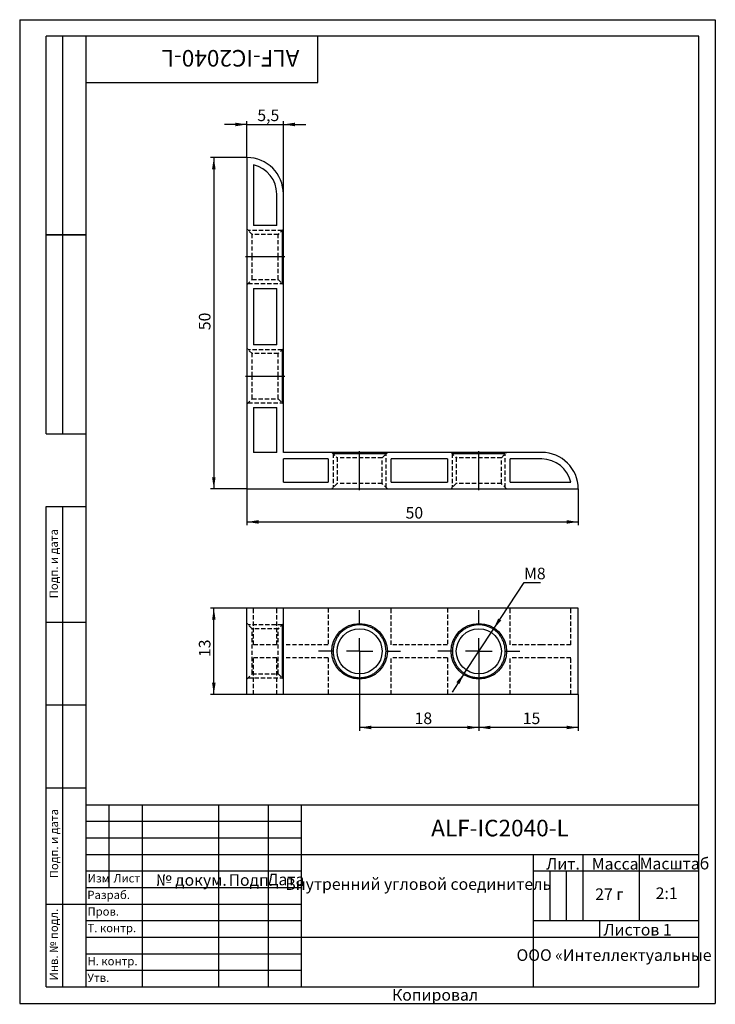
# Model space of a CAD drawing. Extents: x 0 to 210, y 0 to 297.
import ezdxf

# ---------------------------------------------------------------- set-up
doc = ezdxf.new("R2010")
doc.units = 0
for name, pattern in [('SLD-ОСЕВАЯ', [19.05, 15.24, -1.27, 1.27, -1.27]), ('SLD-СПЛОШНАЯ', [0]), ('SLD-ШТРИХОВАЯ', [1.905, 1.27, -0.635])]:
    doc.linetypes.add(name, pattern=pattern)
doc.layers.get('0').update_dxf_attribs({"linetype": 'CONTINUOUS'})
doc.layers.add('ОСЕВЫЕ', color=7, linetype='SLD-СПЛОШНАЯ')
doc.styles.add('SLDTEXTSTYLE0', font='TXT', dxfattribs={"width": 0.65, "bigfont": 'bigfont'})
doc.styles.add('SLDTEXTSTYLE1', font='TXT', dxfattribs={"width": 0.7, "bigfont": 'bigfont'})
doc.styles.add('SLDTEXTSTYLE2', font='TXT', dxfattribs={"width": 0.7})
doc.styles.add('SLDTEXTSTYLE3', font='TXT', dxfattribs={"width": 0.673625, "bigfont": 'bigfont'})
doc.styles.add('SLDTEXTSTYLE4', font='TXT', dxfattribs={"width": 0.673625})
doc.dimstyles.new('SLDDIMSTYLE0', dxfattribs={"dimtxt": 3.5, "dimasz": 3.5, "dimexe": 0, "dimexo": 0.0625, "dimgap": 0.875, "dimtad": 2, "dimdec": 1, "dimlfac": 0.5, "dimrnd": 1e-09, "dimzin": 12, "dimtxsty": 'SLDTEXTSTYLE2', "dimsah": 1, "dimcen": 0.09, "dimazin": 3, "dimtfac": 1, "dimtdec": 3, "dimtofl": 0, "dimtmove": 0, "dimatfit": 3, "dimtolj": 1, "dimtzin": 12})
doc.dimstyles.new('SLDDIMSTYLE1', dxfattribs={"dimtxt": 3.5, "dimasz": 3.5, "dimexe": 0, "dimexo": 0.0625, "dimgap": 0.875, "dimtad": 2, "dimdec": 1, "dimlfac": 0.5, "dimrnd": 1e-09, "dimzin": 12, "dimtxsty": 'SLDTEXTSTYLE2', "dimsah": 1, "dimcen": 0.09, "dimazin": 3, "dimtfac": 1, "dimtdec": 3, "dimtmove": 0, "dimatfit": 3, "dimtolj": 1, "dimtzin": 12})
doc.dimstyles.new('SLDDIMSTYLE2', dxfattribs={"dimtxt": 3.5, "dimasz": 3.5, "dimexe": 0, "dimexo": 0.0625, "dimgap": 0.875, "dimtad": 0, "dimtih": 1, "dimtoh": 1, "dimdec": 1, "dimlfac": 0.5, "dimrnd": 1e-09, "dimzin": 12, "dimtxsty": 'SLDTEXTSTYLE2', "dimsah": 1, "dimcen": 0, "dimazin": 3, "dimtfac": 1, "dimtdec": 3, "dimtmove": 0, "dimatfit": 3, "dimtolj": 1, "dimtzin": 12})

# ---------------------------------------------------------------- blocks, each defined once
blk = doc.blocks.new('_D')
at = {"color": 7, "linetype": 'SLD-СПЛОШНАЯ'}
for p, q in [((68.61, 155.36), (68.61, 144.37)), ((168.61, 155.36), (168.61, 144.37)), ((68.61, 145.37), (168.61, 145.37))]:
    blk.add_line(p, q, dxfattribs=at)
for points in [[(68.61, 145.37), (72.11, 144.83), (72.11, 145.91)], [(168.61, 145.37), (165.11, 145.91), (165.11, 144.83)]]:
    blk.add_solid(points, dxfattribs=at)
at = {"color": 7, "linetype": 'SLD-СПЛОШНАЯ', "insert": (116.49, 149.88), "char_height": 3.5, "attachment_point": 1, "style": 'SLDTEXTSTYLE2'}
blk.add_mtext('50', dxfattribs=at)
blk = doc.blocks.new('_D_1')
at = {"color": 7, "linetype": 'SLD-СПЛОШНАЯ'}
for p, q in [((68.6, 255.37), (57.61, 255.37)), ((58.61, 255.37), (58.61, 155.37)), ((68.6, 155.37), (57.61, 155.37))]:
    blk.add_line(p, q, dxfattribs=at)
for points in [[(58.61, 255.37), (58.07, 251.87), (59.14, 251.87)], [(58.61, 155.37), (59.14, 158.87), (58.07, 158.87)]]:
    blk.add_solid(points, dxfattribs=at)
at = {"color": 7, "linetype": 'SLD-СПЛОШНАЯ', "insert": (54.09, 203.26), "char_height": 3.5, "attachment_point": 1, "rotation": 90, "style": 'SLDTEXTSTYLE2'}
blk.add_mtext('50', dxfattribs=at)
blk = doc.blocks.new('_D_2')
at = {"color": 7, "linetype": 'SLD-СПЛОШНАЯ'}
for p, q in [((68.61, 265.37), (61.87, 265.37)), ((68.61, 255.38), (68.61, 266.37)), ((68.61, 265.37), (79.61, 265.37)), ((79.61, 244.38), (79.61, 266.37)), ((79.61, 265.37), (86.34, 265.37))]:
    blk.add_line(p, q, dxfattribs=at)
for points in [[(68.61, 265.37), (65.11, 265.91), (65.11, 264.83)], [(79.61, 265.37), (83.11, 264.83), (83.11, 265.91)]]:
    blk.add_solid(points, dxfattribs=at)
at = {"color": 7, "linetype": 'SLD-СПЛОШНАЯ', "insert": (71.74, 269.88), "char_height": 3.5, "attachment_point": 1, "style": 'SLDTEXTSTYLE2'}
blk.add_mtext('5,5', dxfattribs=at)
blk = doc.blocks.new('_D_3')
at = {"color": 7, "linetype": 'SLD-СПЛОШНАЯ'}
for p, q in [((68.6, 119.31), (57.61, 119.31)), ((58.61, 93.31), (58.61, 119.31)), ((68.6, 93.31), (57.61, 93.31))]:
    blk.add_line(p, q, dxfattribs=at)
for points in [[(58.61, 119.31), (58.07, 115.81), (59.14, 115.81)], [(58.61, 93.31), (59.14, 96.81), (58.07, 96.81)]]:
    blk.add_solid(points, dxfattribs=at)
at = {"color": 7, "linetype": 'SLD-СПЛОШНАЯ', "insert": (54.09, 104.57), "char_height": 3.5, "attachment_point": 1, "rotation": 90, "style": 'SLDTEXTSTYLE2'}
blk.add_mtext('13', dxfattribs=at)
blk = doc.blocks.new('_D_4')
at = {"color": 7, "linetype": 'SLD-СПЛОШНАЯ'}
for p, q in [((138.61, 106.3), (138.61, 82.31)), ((168.61, 93.3), (168.61, 82.31)), ((168.61, 83.31), (138.61, 83.31))]:
    blk.add_line(p, q, dxfattribs=at)
for points in [[(138.61, 83.31), (142.11, 82.78), (142.11, 83.85)], [(168.61, 83.31), (165.11, 83.85), (165.11, 82.78)]]:
    blk.add_solid(points, dxfattribs=at)
at = {"color": 7, "linetype": 'SLD-СПЛОШНАЯ', "insert": (151.87, 87.83), "char_height": 3.5, "attachment_point": 1, "style": 'SLDTEXTSTYLE2'}
blk.add_mtext('15', dxfattribs=at)
blk = doc.blocks.new('_D_5')
at = {"color": 7, "linetype": 'SLD-СПЛОШНАЯ'}
for p, q in [((102.61, 106.3), (102.61, 82.31)), ((138.61, 106.3), (138.61, 82.31)), ((138.61, 83.31), (102.61, 83.31))]:
    blk.add_line(p, q, dxfattribs=at)
for points in [[(102.61, 83.31), (106.11, 82.78), (106.11, 83.85)], [(138.61, 83.31), (135.11, 83.85), (135.11, 82.78)]]:
    blk.add_solid(points, dxfattribs=at)
at = {"color": 7, "linetype": 'SLD-СПЛОШНАЯ', "insert": (119.21, 87.83), "char_height": 3.5, "attachment_point": 1, "style": 'SLDTEXTSTYLE2'}
blk.add_mtext('18', dxfattribs=at)
blk = doc.blocks.new('_D_6')
at = {"color": 7, "linetype": 'SLD-СПЛОШНАЯ'}
for p, q in [((143, 113), (152.25, 127.05)), ((152.25, 127.05), (157.23, 127.05)), ((134.21, 99.63), (143, 113)), ((134.21, 99.63), (130.51, 94.01))]:
    blk.add_line(p, q, dxfattribs=at)
for points in [[(143, 113), (145.38, 115.62), (144.48, 116.22)], [(134.21, 99.63), (131.83, 97.01), (132.73, 96.41)]]:
    blk.add_solid(points, dxfattribs=at)
at = {"color": 7, "linetype": 'SLD-СПЛОШНАЯ', "insert": (152.25, 131.56), "char_height": 3.5, "attachment_point": 1, "style": 'SLDTEXTSTYLE2'}
blk.add_mtext('M8', dxfattribs=at)
blk = doc.blocks.new('SW_CENTERMARKSYMBOL_0')
at = {"color": 0, "linetype": 'SLD-СПЛОШНАЯ'}
for p, q in [((0, 8), (0, 12.4)), ((0, 0), (0, 4)), ((-8, 0), (-12.4, 0)), ((0, 0), (-4, 0)), ((0, 0), (0, -4)), ((0, 0), (4, 0)), ((8, 0), (12.4, 0)), ((0, -8), (0, -12.4))]:
    blk.add_line(p, q, dxfattribs=at)
blk = doc.blocks.new('SW_CENTERMARKSYMBOL_1')
at = {"color": 0, "linetype": 'SLD-СПЛОШНАЯ'}
for p, q in [((0, 8), (0, 12.4)), ((0, 0), (0, 4)), ((-8, 0), (-12.4, 0)), ((0, 0), (-4, 0)), ((0, 0), (0, -4)), ((0, 0), (4, 0)), ((8, 0), (12.4, 0)), ((0, -8), (0, -12.4))]:
    blk.add_line(p, q, dxfattribs=at)

msp = doc.modelspace()

# ---------------------------------------------------------------- linework, layer by layer
at = {"color": 7, "linetype": 'SLD-СПЛОШНАЯ'}
for p, q in [((8, 172), (8, 292)), ((20, 292), (8, 292)), ((8, 172), (8, 292)), ((13, 172), (13, 292)), ((13, 172), (13, 292)), ((20, 292), (20, 5)), ((205, 292), (20, 292)), ((20, 292), (20, 5)), ((90, 278), (90, 292)), ((205, 5), (205, 292)), ((20, 278), (90, 278)), ((68.61, 255.37), (68.61, 155.37)), ((70.61, 253.15), (70.61, 234.87)), ((77.61, 234.87), (77.61, 244.37)), ((79.61, 166.37), (79.61, 244.37)), ((77.61, 234.87), (70.61, 234.87)), ((8, 232), (20, 232)), ((20, 232), (8, 232)), ((70.61, 215.87), (77.61, 215.87)), ((70.61, 215.87), (70.61, 198.87)), ((77.61, 198.87), (77.61, 215.87)), ((77.61, 198.87), (70.61, 198.87)), ((70.61, 179.87), (77.61, 179.87)), ((70.61, 179.87), (70.61, 166.37)), ((77.61, 166.37), (77.61, 179.87)), ((8, 172), (20, 172)), ((77.61, 166.37), (70.61, 166.37)), ((157.61, 166.37), (79.61, 166.37)), ((79.61, 157.37), (79.61, 164.37)), ((93.11, 164.37), (79.61, 164.37)), ((93.11, 164.37), (93.11, 157.37)), ((112.11, 157.37), (112.11, 164.37)), ((129.11, 164.37), (112.11, 164.37)), ((129.11, 164.37), (129.11, 157.37)), ((148.11, 157.37), (148.11, 164.37)), ((157.61, 164.37), (148.11, 164.37)), ((68.61, 155.37), (168.61, 155.37)), ((79.61, 157.37), (93.11, 157.37)), ((112.11, 157.37), (129.11, 157.37)), ((148.11, 157.37), (166.38, 157.37)), ((8, 5), (8, 150)), ((8, 150), (20, 150)), ((13, 5), (13, 150)), ((68.61, 93.31), (68.61, 119.31)), ((79.61, 119.31), (68.61, 119.31)), ((79.61, 93.31), (79.61, 119.31)), ((157.61, 119.31), (79.61, 119.31)), ((168.61, 119.31), (157.61, 119.31)), ((168.61, 93.31), (168.61, 119.31)), ((20, 115), (8, 115)), ((79.61, 93.31), (68.61, 93.31)), ((157.61, 93.31), (79.61, 93.31)), ((168.61, 93.31), (157.61, 93.31)), ((20, 90), (8, 90)), ((20, 65), (8, 65)), ((20, 60), (205, 60)), ((20, 60), (20, 5)), ((27, 35), (27, 60)), ((37, 60), (37, 5)), ((60, 60), (60, 5)), ((75, 60), (75, 5)), ((85, 60), (85, 5)), ((20, 55), (85, 55)), ((20, 50), (85, 50)), ((20, 45), (85, 45)), ((85, 45), (205, 45)), ((155, 45), (155, 5)), ((170, 45), (170, 25)), ((187, 45), (187, 25)), ((20, 40), (85, 40)), ((155, 40), (205, 40)), ((160, 40), (160, 25)), ((165, 40), (165, 25)), ((20, 35), (85, 35)), ((8, 30), (20, 30)), ((20, 30), (85, 30)), ((20, 25), (85, 25)), ((155, 25), (205, 25)), ((175, 25), (175, 20)), ((20, 20), (85, 20)), ((85, 20), (205, 20)), ((20, 15), (85, 15)), ((20, 10), (85, 10)), ((8, 5), (20, 5)), ((20, 5), (205, 5))]:
    msp.add_line(p, q, dxfattribs=at)
at = {"color": 7, "linetype": 'SLD-ШТРИХОВАЯ'}
for p, q in [((70.21, 232.17), (68.61, 233.77)), ((79.21, 233.37), (69.01, 233.37)), ((70.21, 225.37), (70.21, 232.17)), ((78.01, 232.17), (70.21, 232.17)), ((79.61, 233.77), (78.01, 232.17)), ((78.01, 225.37), (78.01, 232.17)), ((79.21, 233.37), (79.21, 233.3)), ((70.21, 218.57), (70.21, 225.37)), ((78.01, 218.57), (78.01, 225.37)), ((68.61, 216.97), (70.21, 218.57)), ((69.01, 217.37), (79.21, 217.37)), ((70.21, 218.57), (78.01, 218.57)), ((78.01, 218.57), (79.61, 216.97)), ((70.21, 196.17), (68.61, 197.77)), ((79.21, 197.37), (69.01, 197.37)), ((79.61, 197.77), (78.01, 196.17)), ((79.21, 197.37), (79.21, 197.3)), ((70.21, 189.37), (70.21, 196.17)), ((78.01, 196.17), (70.21, 196.17)), ((78.01, 189.37), (78.01, 196.17)), ((70.21, 182.57), (70.21, 189.37)), ((78.01, 182.57), (78.01, 189.37)), ((68.61, 180.97), (70.21, 182.57)), ((69.01, 181.37), (79.21, 181.37)), ((70.21, 182.57), (78.01, 182.57)), ((78.01, 182.57), (79.61, 180.97)), ((94.21, 166.37), (95.81, 164.77)), ((94.61, 165.97), (94.61, 155.77)), ((109.41, 164.77), (95.81, 164.77)), ((95.81, 164.77), (95.81, 156.97)), ((109.41, 164.77), (111.01, 166.37)), ((109.41, 156.97), (109.41, 164.77)), ((110.61, 165.97), (110.53, 165.97)), ((110.61, 155.77), (110.61, 165.97)), ((130.21, 166.37), (131.81, 164.77)), ((130.61, 165.97), (130.61, 155.77)), ((145.41, 164.77), (131.81, 164.77)), ((131.81, 164.77), (131.81, 156.97)), ((145.41, 164.77), (147.01, 166.37)), ((145.41, 156.97), (145.41, 164.77)), ((146.61, 165.97), (146.53, 165.97)), ((146.61, 155.77), (146.61, 165.97)), ((95.81, 156.97), (94.21, 155.37)), ((109.41, 156.97), (95.81, 156.97)), ((111.01, 155.37), (109.41, 156.97)), ((131.81, 156.97), (130.21, 155.37)), ((145.41, 156.97), (131.81, 156.97)), ((147.01, 155.37), (145.41, 156.97)), ((70.61, 108.31), (70.61, 119.31)), ((77.61, 108.31), (77.61, 119.31)), ((93.11, 119.31), (93.11, 108.31)), ((112.11, 108.31), (112.11, 119.31)), ((129.11, 119.31), (129.11, 108.31)), ((148.11, 108.31), (148.11, 119.31)), ((166.38, 108.31), (166.38, 119.31)), ((70.21, 113.11), (68.61, 114.71)), ((79.21, 114.31), (69.01, 114.31)), ((70.21, 99.51), (70.21, 113.11)), ((78.01, 113.11), (70.21, 113.11)), ((79.61, 114.71), (78.01, 113.11)), ((78.01, 99.51), (78.01, 113.11)), ((77.61, 108.31), (70.61, 108.31)), ((93.11, 108.31), (79.61, 108.31)), ((129.11, 108.31), (112.11, 108.31)), ((157.61, 108.31), (148.11, 108.31)), ((166.38, 108.31), (157.61, 108.31)), ((70.61, 93.31), (70.61, 104.31)), ((77.61, 104.31), (70.61, 104.31)), ((77.61, 93.31), (77.61, 104.31)), ((79.21, 106.31), (79.21, 105.23)), ((93.11, 104.31), (79.61, 104.31)), ((93.11, 104.31), (93.11, 93.31)), ((129.11, 104.31), (112.11, 104.31)), ((112.11, 93.31), (112.11, 104.31)), ((129.11, 104.31), (129.11, 93.31)), ((157.61, 104.31), (148.11, 104.31)), ((148.11, 93.31), (148.11, 104.31)), ((166.38, 104.31), (157.61, 104.31)), ((166.38, 93.31), (166.38, 104.31)), ((68.61, 97.91), (70.21, 99.51)), ((69.01, 98.31), (79.21, 98.31)), ((70.21, 99.51), (78.01, 99.51)), ((78.01, 99.51), (79.61, 97.91))]:
    msp.add_line(p, q, dxfattribs=at)
at = {"color": 7, "linetype": 'SLD-ОСЕВАЯ'}
for p, q in [((80.01, 225.37), (68.21, 225.37)), ((68.21, 189.37), (80.01, 189.37)), ((102.61, 154.97), (102.61, 166.77)), ((138.61, 154.97), (138.61, 166.77))]:
    msp.add_line(p, q, dxfattribs=at)
at = {"color": 7, "linetype": 'SLD-СПЛОШНАЯ'}
for centre, radius in [((102.61, 106.31), 8.4), ((102.61, 106.31), 6.8), ((138.61, 106.31), 8.4), ((138.61, 106.31), 6.8)]:
    msp.add_circle(centre, radius, dxfattribs=at)
for centre, radius, start, end in [((68.61, 244.37), 11, 0, 90), ((68.61, 244.37), 9, 0, 77.1604), ((157.61, 155.37), 11, 0, 90), ((157.61, 155.37), 9, 12.8396, 90)]:
    msp.add_arc(centre, radius, start, end, dxfattribs=at)
for points in [[(79.21, 233.3), (79.21, 233.08), (79.21, 232.71), (79.21, 232.21), (79.21, 231.58), (79.21, 230.83), (79.21, 229.99), (79.21, 229.05), (79.21, 228.05), (79.21, 227), (79.21, 225.92), (79.21, 224.83), (79.21, 223.75), (79.21, 222.69), (79.21, 221.69), (79.21, 220.76), (79.21, 219.91), (79.21, 219.17), (79.21, 218.54), (79.21, 218.04), (79.21, 217.67), (79.21, 217.45), (79.21, 217.37), (79.21, 217.39), (79.21, 217.37)], [(79.21, 197.3), (79.21, 197.08), (79.21, 196.71), (79.21, 196.21), (79.21, 195.58), (79.21, 194.83), (79.21, 193.99), (79.21, 193.05), (79.21, 192.05), (79.21, 191), (79.21, 189.92), (79.21, 188.83), (79.21, 187.75), (79.21, 186.69), (79.21, 185.69), (79.21, 184.76), (79.21, 183.91), (79.21, 183.17), (79.21, 182.54), (79.21, 182.04), (79.21, 181.67), (79.21, 181.45), (79.21, 181.37), (79.21, 181.39), (79.21, 181.37)]]:
    msp.add_open_spline(points, degree=3, dxfattribs=at)
for points, knots in [([(110.53, 165.97), (110.31, 165.97), (109.94, 165.97), (109.44, 165.97), (108.81, 165.97), (108.07, 165.97), (107.22, 165.97), (106.29, 165.97), (105.28, 165.97), (104.23, 165.97), (103.15, 165.97), (102.06, 165.97), (100.98, 165.97), (99.93, 165.97), (98.93, 165.97), (97.99, 165.97), (97.15, 165.97), (96.4, 165.97), (95.77, 165.97), (95.27, 165.97), (94.9, 165.97), (94.68, 165.97), (94.61, 165.97), (94.62, 165.97), (94.61, 165.97)], [0, 0, 0, 0, 0.045454, 0.090909, 0.136364, 0.181818, 0.227273, 0.272727, 0.318182, 0.363636, 0.409091, 0.454545, 0.5, 0.545454, 0.590909, 0.636364, 0.681818, 0.727273, 0.772727, 0.818182, 0.863636, 0.909091, 0.954545, 1, 1, 1, 1]), ([(146.53, 165.97), (146.31, 165.97), (145.94, 165.97), (145.44, 165.97), (144.81, 165.97), (144.07, 165.97), (143.22, 165.97), (142.29, 165.97), (141.28, 165.97), (140.23, 165.97), (139.15, 165.97), (138.06, 165.97), (136.98, 165.97), (135.93, 165.97), (134.93, 165.97), (133.99, 165.97), (133.15, 165.97), (132.4, 165.97), (131.77, 165.97), (131.27, 165.97), (130.9, 165.97), (130.68, 165.97), (130.61, 165.97), (130.62, 165.97), (130.61, 165.97)], [0, 0, 0, 0, 0.045454, 0.090909, 0.136363, 0.181818, 0.227272, 0.272727, 0.318181, 0.363636, 0.409091, 0.454545, 0.5, 0.545454, 0.590909, 0.636363, 0.681818, 0.727273, 0.772727, 0.818182, 0.863636, 0.909091, 0.954545, 1, 1, 1, 1]), ([(79.21, 114.31), (79.21, 114.3), (79.21, 114.15), (79.21, 113.85), (79.21, 113.42), (79.21, 112.85), (79.21, 112.16), (79.21, 111.36), (79.21, 110.47), (79.21, 109.5), (79.21, 108.47), (79.21, 107.4), (79.21, 106.31), (79.21, 106.68), (79.21, 106.31)], [0, 0, 0, 0, 0.0435025, 0.1304568, 0.2174112, 0.3043655, 0.3913198, 0.4782741, 0.5652284, 0.6521827, 0.7391371, 0.8260914, 0.9130457, 1, 1, 1, 1]), ([(110.61, 106.31), (110.53, 105.23), (110.31, 104.16), (109.94, 103.13), (109.44, 102.16), (108.81, 101.27), (108.07, 100.47), (107.22, 99.78), (106.29, 99.21), (105.28, 98.78), (104.23, 98.48), (103.15, 98.33), (102.06, 98.33), (100.98, 98.48), (99.93, 98.78), (98.93, 99.21), (97.99, 99.78), (97.15, 100.47), (96.4, 101.27), (95.77, 102.16), (95.27, 103.13), (94.9, 104.16), (94.68, 105.23), (94.61, 106.31), (94.68, 107.4), (94.9, 108.47), (95.27, 109.5), (95.77, 110.47), (96.4, 111.36), (97.15, 112.16), (97.99, 112.85), (98.93, 113.42), (99.93, 113.85), (100.98, 114.15), (102.06, 114.3), (103.15, 114.3), (104.23, 114.15), (105.28, 113.85), (106.29, 113.42), (107.22, 112.85), (108.07, 112.16), (108.81, 111.36), (109.44, 110.47), (109.94, 109.5), (110.31, 108.47), (110.53, 107.4), (110.61, 106.31), (110.59, 106.68), (110.61, 106.31)], [0, 0, 0, 0, 0.021739, 0.043478, 0.065217, 0.086956, 0.108696, 0.130435, 0.152174, 0.173913, 0.195652, 0.217391, 0.23913, 0.26087, 0.282609, 0.304348, 0.326087, 0.347826, 0.369565, 0.391304, 0.413043, 0.434783, 0.456522, 0.478261, 0.5, 0.521739, 0.543478, 0.565217, 0.586957, 0.608696, 0.630435, 0.652174, 0.673913, 0.695652, 0.717391, 0.73913, 0.76087, 0.782609, 0.804348, 0.826087, 0.847826, 0.869565, 0.891304, 0.913043, 0.934783, 0.956522, 0.978261, 1, 1, 1, 1]), ([(146.61, 106.31), (146.53, 105.23), (146.31, 104.16), (145.94, 103.13), (145.44, 102.16), (144.81, 101.27), (144.07, 100.47), (143.22, 99.78), (142.29, 99.21), (141.28, 98.78), (140.23, 98.48), (139.15, 98.33), (138.06, 98.33), (136.98, 98.48), (135.93, 98.78), (134.93, 99.21), (133.99, 99.78), (133.15, 100.47), (132.4, 101.27), (131.77, 102.16), (131.27, 103.13), (130.9, 104.16), (130.68, 105.23), (130.61, 106.31), (130.68, 107.4), (130.9, 108.47), (131.27, 109.5), (131.77, 110.47), (132.4, 111.36), (133.15, 112.16), (133.99, 112.85), (134.93, 113.42), (135.93, 113.85), (136.98, 114.15), (138.06, 114.3), (139.15, 114.3), (140.23, 114.15), (141.28, 113.85), (142.29, 113.42), (143.22, 112.85), (144.07, 112.16), (144.81, 111.36), (145.44, 110.47), (145.94, 109.5), (146.31, 108.47), (146.53, 107.4), (146.61, 106.31), (146.59, 106.68), (146.61, 106.31)], [0, 0, 0, 0, 0.021739, 0.043478, 0.065217, 0.086956, 0.108696, 0.130435, 0.152174, 0.173913, 0.195652, 0.217391, 0.23913, 0.260869, 0.282609, 0.304348, 0.326087, 0.347826, 0.369565, 0.391304, 0.413043, 0.434783, 0.456522, 0.478261, 0.5, 0.521739, 0.543478, 0.565217, 0.586956, 0.608696, 0.630435, 0.652174, 0.673913, 0.695652, 0.717391, 0.73913, 0.76087, 0.782609, 0.804348, 0.826087, 0.847826, 0.869565, 0.891304, 0.913043, 0.934783, 0.956522, 0.978261, 1, 1, 1, 1]), ([(79.21, 105.23), (79.21, 104.16), (79.21, 103.13), (79.21, 102.16), (79.21, 101.27), (79.21, 100.47), (79.21, 99.78), (79.21, 99.21), (79.21, 98.78), (79.21, 98.48), (79.21, 98.33), (79.21, 98.31), (79.21, 98.32), (79.21, 98.31)], [0, 0, 0, 0, 0.095235, 0.190471, 0.285706, 0.380942, 0.476177, 0.571413, 0.666648, 0.761884, 0.857119, 0.952354, 1, 1, 1, 1])]:
    msp.add_open_spline(points, degree=3, knots=knots, dxfattribs=at)
at = {"layer": 'ОСЕВЫЕ'}
for p, q in [((0, 297), (210, 297)), ((0, 297), (0, 0)), ((210, 297), (210, 0)), ((0, 0), (210, 0))]:
    msp.add_line(p, q, dxfattribs=at)

# ---------------------------------------------------------------- block references
at = {"color": 7, "linetype": 'CONTINUOUS'}
for name, p in [('SW_CENTERMARKSYMBOL_0', (102.61, 106.31)), ('SW_CENTERMARKSYMBOL_1', (138.61, 106.31))]:
    msp.add_blockref(name, p, dxfattribs=at)

# ---------------------------------------------------------------- texts
at = {"color": 7, "linetype": 'CONTINUOUS', "attachment_point": 1}
for s, insert, char_height, rotation, style in [('ALF-IC2040-L', (84.42, 282.85), 5, 180, 'SLDTEXTSTYLE2'), ('Подп. и дата', (9.02, 122.3), 2.5, 90, 'SLDTEXTSTYLE1'), ('Подп. и дата', (9.11, 37.79), 2.5, 90, 'SLDTEXTSTYLE1'), ('Инв. № подл.', (9.03, 6.96), 2.5, 90, 'SLDTEXTSTYLE1')]:
    msp.add_mtext(s, dxfattribs=dict(at, insert=insert, char_height=char_height, rotation=rotation, style=style))
at = {"color": 7, "linetype": 'CONTINUOUS'}
for s, insert, char_height, attachment_point, style in [('ALF-IC2040-L', (145, 55.44), 5, 2, 'SLDTEXTSTYLE2'), ('Лит.', (158.95, 43.9), 3.5, 1, 'SLDTEXTSTYLE1'), ('Масса', (172.7, 43.9), 3.5, 1, 'SLDTEXTSTYLE1'), ('Масштаб', (187.15, 43.96), 3.5, 1, 'SLDTEXTSTYLE1'), ('Изм', (20.52, 39.03), 2.5, 1, 'SLDTEXTSTYLE3'), ('Лист', (28.33, 39.03), 2.5, 1, 'SLDTEXTSTYLE1'), ('№ докум.', (41.11, 39.02), 3.5, 1, 'SLDTEXTSTYLE1'), ('Подп.', (63.06, 39), 3.5, 1, 'SLDTEXTSTYLE1'), ('Дата', (74.72, 39.17), 3.5, 1, 'SLDTEXTSTYLE1'), ('.', (25.18, 38.19), 1.59, 1, 'SLDTEXTSTYLE4'), ('Внутренний угловой соединитель', (120.32, 37.78), 3.5, 2, 'SLDTEXTSTYLE1'), ('Разраб.', (20.42, 34.02), 2.5, 1, 'SLDTEXTSTYLE1'), ('27 г', (173.74, 34.72), 3.5, 1, 'SLDTEXTSTYLE0'), ('2:1', (195.32, 35.01), 3.5, 2, 'SLDTEXTSTYLE2'), ('Пров.', (20.47, 29), 2.5, 1, 'SLDTEXTSTYLE1'), ('Т. контр.', (20.47, 24.01), 2.5, 1, 'SLDTEXTSTYLE1'), ('Листов 1', (176.24, 24), 3.5, 1, 'SLDTEXTSTYLE1'), ('ООО «Интеллектуальные', (179.43, 16.34), 3.5, 2, 'SLDTEXTSTYLE1'), ('Н. контр.', (20.46, 14.01), 2.5, 1, 'SLDTEXTSTYLE1'), ('Утв.', (20.45, 9), 2.5, 1, 'SLDTEXTSTYLE1'), ('Копировал', (112.4, 4.33), 3.5, 1, 'SLDTEXTSTYLE1')]:
    msp.add_mtext(s, dxfattribs=dict(at, insert=insert, char_height=char_height, attachment_point=attachment_point, style=style))

# ---------------------------------------------------------------- dimensions: what is measured, and where the dimension line sits
at = {"color": 7, "linetype": 'SLD-СПЛОШНАЯ'}
for base, p1, p2, dimstyle, picture, middle in [((79.61, 265.37), (68.61, 255.37), (79.61, 244.37), 'SLDDIMSTYLE1', '_D_2', (74.11, 265.37)), ((168.61, 145.37), (68.61, 155.37), (168.61, 155.37), 'SLDDIMSTYLE0', '_D', (118.61, 145.37)), ((102.61, 83.31), (138.61, 106.31), (102.61, 106.31), 'SLDDIMSTYLE0', '_D_5', (121.08, 83.31)), ((138.61, 83.31), (168.61, 93.31), (138.61, 106.31), 'SLDDIMSTYLE0', '_D_4', (153.61, 83.31))]:
    dim = msp.add_linear_dim(base=base, p1=p1, p2=p2, dimstyle=dimstyle, dxfattribs=at)
    dim.commit()
    dim.dimension.update_dxf_attribs({"geometry": picture, "text_midpoint": middle, "dimtype": 160})
for base, p1, p2, picture, middle in [((58.61, 155.37), (68.61, 255.37), (68.61, 155.37), '_D_1', (58.61, 205.37)), ((58.61, 119.31), (68.61, 93.31), (68.61, 119.31), '_D_3', (58.61, 106.31))]:
    dim = msp.add_linear_dim(base=base, p1=p1, p2=p2, angle=90, dimstyle='SLDDIMSTYLE0', dxfattribs=at)
    dim.commit()
    dim.dimension.update_dxf_attribs({"geometry": picture, "text_midpoint": middle, "dimtype": 160})
dim = msp.add_diameter_dim_2p(p1=(143, 113), p2=(134.21, 99.63), text='M8', dimstyle='SLDDIMSTYLE2', override={"dimpost": '<>'}, dxfattribs=at)
dim.commit()
dim.dimension.update_dxf_attribs({"geometry": '_D_6', "text_midpoint": (154.74, 129.72), "dimtype": 163})

doc.saveas('drawing.dxf')
